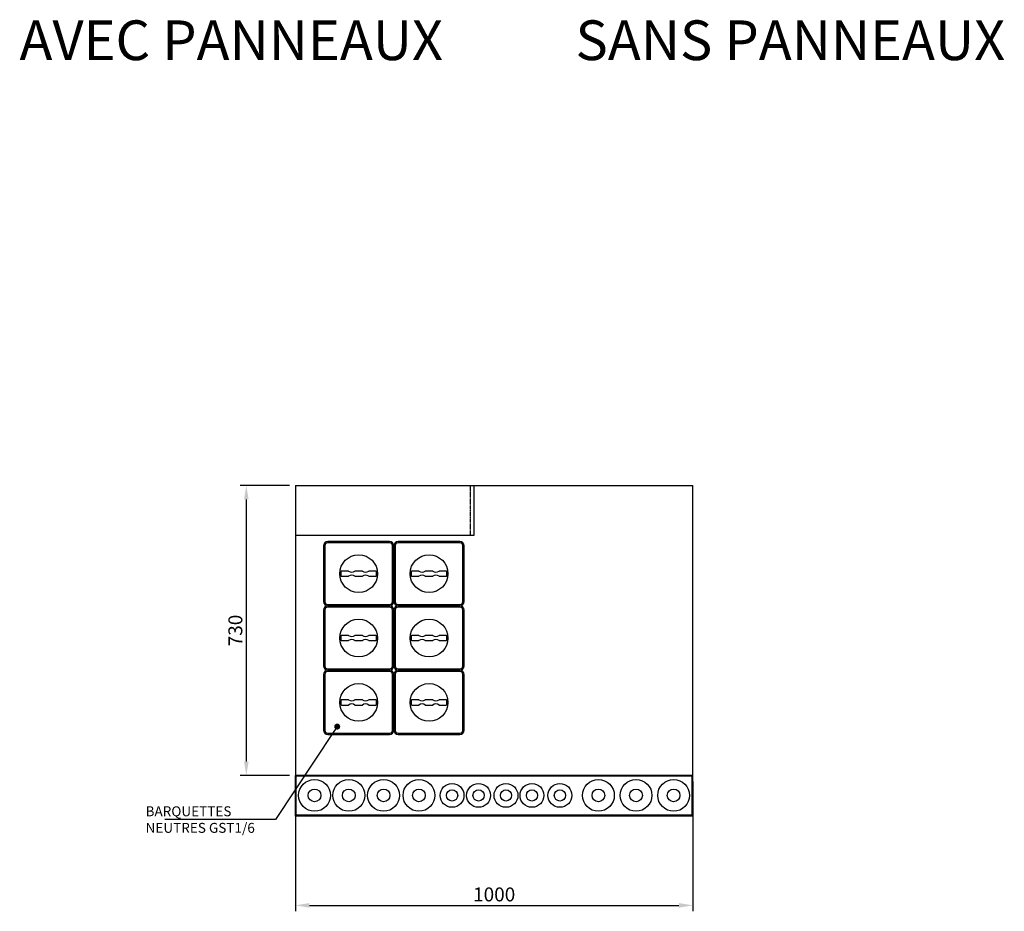
# Model space of a CAD drawing. Units: millimetres. Extents: x 30390 to 88036, y -117614 to 7298.
# Drawn here: x 65328 to 67805, y -81514 to -79270 of the extents above; entities that cross this region are included whole.
import ezdxf
from ezdxf import colors
from ezdxf.entities.mleader import LeaderData, LeaderLine
from ezdxf.math import Vec2, Vec3

# ---------------------------------------------------------------- set-up
doc = ezdxf.new("R2010")
doc.units = ezdxf.units.MM
doc.linetypes.add('NASCOSTA', pattern=[0.375, 0.25, -0.125])
for name, color, linetype in [('DISEGNO', 7, 'Continuous'), ('LINEENASC-PIEGHE', 3, 'NASCOSTA'), ('QUOTE', 1, 'Continuous'), ('SIMBOLI', 1, 'Continuous')]:
    doc.layers.add(name, color=color, linetype=linetype)
doc.styles.get("Standard").update_dxf_attribs({"font": 'romand.shx'})
doc.dimstyles.new('1DIV10', dxfattribs={"dimscale": 10, "dimtxt": 3.5, "dimasz": 3.5, "dimexe": 1.5, "dimexo": 1.5, "dimgap": 1, "dimtad": 1, "dimdec": 1, "dimdsep": 46, "dimtxsty": 'Standard', "dimcen": 1, "dimclrd": 256, "dimclre": 256, "dimclrt": 7, "dimadec": 1, "dimazin": 2, "dimtfac": 1, "dimtdec": 1, "dimtofl": 0, "dimtmove": 0, "dimatfit": 3, "dimfxl": 1, "dimtolj": 1, "dimtzin": 0, "dimarcsym": 0})

# ---------------------------------------------------------------- blocks, each defined once
blk = doc.blocks.new('A$C696164D2')
at = {"layer": 'DISEGNO'}
for p, q in [((0, 150.8), (0, 11.2)), ((3.3, 151.5), (3.3, 10.5)), ((166.7, 158.5), (10.3, 158.5)), ((165.8, 162), (11.2, 162)), ((173.7, 10.5), (173.7, 151.5)), ((177, 11.2), (177, 150.8)), ((62.8, 87.5), (45.2, 87.5)), ((45.2, 74.5), (62.8, 74.5)), ((97.8, 87.5), (79.2, 87.5)), ((79.2, 74.5), (97.8, 74.5)), ((131.8, 87.5), (114.2, 87.5)), ((114.2, 74.5), (131.8, 74.5)), ((10.3, 3.5), (166.7, 3.5)), ((11.2, 0), (165.8, 0))]:
    blk.add_line(p, q, dxfattribs=at)
blk.add_circle((88.5, 81), 47.5, dxfattribs=at)
for centre, radius, start, end in [((11.2, 150.8), 11.2, 90, 180), ((10.3, 151.5), 7, 90, 180), ((165.8, 150.8), 11.2, 0, 90), ((166.7, 151.5), 7, 0, 90), ((88.5, 81), 45.1, 173.4115, 186.5885), ((45.2, 86), 1.5, 90, 173.4115), ((45.2, 76), 1.5, 186.5885, 270), ((71, 98.9), 14, 234.3222, 305.6778), ((71, 63.1), 14, 54.3222, 125.6778), ((106, 98.9), 14, 234.3222, 305.6778), ((106, 63.1), 14, 54.3222, 125.6778), ((131.8, 86), 1.5, 6.5885, 90), ((131.8, 76), 1.5, 270, 353.4115), ((88.5, 81), 45.1, 353.4115, 6.5885), ((11.2, 11.2), 11.2, 180, 270), ((10.3, 10.5), 7, 180, 270), ((165.8, 11.2), 11.2, 270, 0), ((166.7, 10.5), 7, 270, 0)]:
    blk.add_arc(centre, radius, start, end, dxfattribs=at)
blk = doc.blocks.new('A$C20025B4A')
at = {"layer": 'DISEGNO'}
for p in [(0, 324), (177, 324), (0, 162), (177, 162), (0, 0), (177, 0)]:
    blk.add_blockref('A$C696164D2', p, dxfattribs=at)
blk = doc.blocks.new('_Dot')
at = {"color": 0, "linetype": 'ByBlock', "lineweight": -2}
blk.add_line((-0.5, 0), (-1, 0), dxfattribs=at)
at = {"color": 0, "linetype": 'ByBlock', "const_width": 0.5}
blk.add_lwpolyline([(-0.25, 0, 1), (0.25, 0, 1)], format="xyb", close=True, dxfattribs=at)
blk = doc.blocks.new('*D1000')
at = {"layer": 'Defpoints', "color": 0, "transparency": 16777216}
for p in [(66021.5, -81171.7), (67021.5, -81172.7), (67021.5, -81499.4)]:
    blk.add_point(p, dxfattribs=at)
at = {"layer": 'QUOTE', "lineweight": -2, "transparency": 16777216}
for p, q in [((66021.5, -81186.7), (66021.5, -81514.4)), ((67021.5, -81187.7), (67021.5, -81514.4)), ((66056.5, -81499.4), (66986.5, -81499.4))]:
    blk.add_line(p, q, dxfattribs=at)
at = {"layer": 'QUOTE', "transparency": 16777216}
for points in [[(66056.5, -81493.6), (66056.5, -81505.2), (66021.5, -81499.4)], [(66986.5, -81493.6), (66986.5, -81505.2), (67021.5, -81499.4)]]:
    blk.add_solid(points, dxfattribs=at)
at = {"layer": 'QUOTE', "color": 7, "transparency": 16777216, "insert": (66521.5, -81471.9), "char_height": 35, "attachment_point": 5}
blk.add_mtext('\\A1;1000', dxfattribs=at)
blk = doc.blocks.new('*D120')
at = {"layer": 'Defpoints', "color": 0, "transparency": 16777216}
for p in [(66021.5, -80442.7), (65897.7, -81172.7), (66021.5, -81172.7)]:
    blk.add_point(p, dxfattribs=at)
at = {"layer": 'QUOTE', "lineweight": -2, "transparency": 16777216}
for p, q in [((66006.5, -80442.7), (65882.7, -80442.7)), ((65897.7, -80477.7), (65897.7, -81137.7)), ((66006.5, -81172.7), (65882.7, -81172.7))]:
    blk.add_line(p, q, dxfattribs=at)
at = {"layer": 'QUOTE', "transparency": 16777216}
for points in [[(65891.9, -80477.7), (65903.6, -80477.7), (65897.7, -80442.7)], [(65891.9, -81137.7), (65903.6, -81137.7), (65897.7, -81172.7)]]:
    blk.add_solid(points, dxfattribs=at)
at = {"layer": 'QUOTE', "color": 7, "transparency": 16777216, "insert": (65870.2, -80807.7), "char_height": 35, "attachment_point": 5, "rotation": 90}
blk.add_mtext('\\A1;730', dxfattribs=at)
blk = doc.blocks.new('A$C78241322')
at = {"layer": 'DISEGNO'}
for p, q in [((0, 0), (0, 1000)), ((0, 1000), (102, 1000)), ((2, 2), (2, 998)), ((2, 998), (100, 998)), ((100, 2), (100, 998)), ((102, 0), (102, 1000)), ((0, 0), (102, 0)), ((2, 2), (100, 2))]:
    blk.add_line(p, q, dxfattribs=at)
for centre, radius in [((52, 952.1), 40), ((52, 952.1), 16), ((52, 865.8), 40), ((52, 865.8), 16), ((52, 778.4), 40), ((52, 778.4), 16), ((52, 689.3), 40), ((52, 689.3), 16), ((52, 606), 30), ((52, 606), 14.2), ((52, 539.3), 30), ((52, 539.3), 14.2), ((52, 470.3), 30), ((52, 470.3), 14.2), ((52, 404.9), 30), ((52, 404.9), 14.2), ((52, 334.6), 30), ((52, 334.6), 14.2), ((52, 237.7), 40), ((52, 237.7), 16), ((52, 143.1), 40), ((52, 143.1), 16), ((52, 48.5), 40), ((52, 48.5), 16)]:
    blk.add_circle(centre, radius, dxfattribs=at)

msp = doc.modelspace()

# ---------------------------------------------------------------- linework, layer by layer
at = {"layer": 'DISEGNO'}
for p, q in [((66021.52, -80442.68), (67021.52, -80442.68)), ((66021.52, -80442.68), (66021.52, -81172.68)), ((66471.52, -80567.68), (66471.52, -80442.68)), ((67021.52, -81172.68), (67021.52, -80442.68)), ((66021.52, -80567.68), (66471.52, -80567.68))]:
    msp.add_line(p, q, dxfattribs=at)
at = {"layer": 'LINEENASC-PIEGHE'}
msp.add_line((66461.52, -80567.68), (66461.52, -80442.68), dxfattribs=at)

# ---------------------------------------------------------------- block references
at = {"layer": 'DISEGNO'}
msp.add_blockref('A$C20025B4A', (66092.02, -81069.68), dxfattribs=at)
at = {"layer": 'DISEGNO', "rotation": 90}
msp.add_blockref('A$C78241322', (67021.52, -81274.68), dxfattribs=at)

# ---------------------------------------------------------------- texts
at = {"layer": 'DISEGNO', "char_height": 100, "width": 3950.6723, "attachment_point": 1}
for s, insert in [('AVEC PANNEAUX', (65326.98, -79272.26)), ('SANS PANNEAUX', (66726.16, -79272.26))]:
    msp.add_mtext(s, dxfattribs=dict(at, insert=insert))

# ---------------------------------------------------------------- dimensions: what is measured, and where the dimension line sits
at = {"layer": 'QUOTE'}
dim = msp.add_linear_dim(base=(65897.74, -81172.68), p1=(66021.52, -80442.68), p2=(66021.52, -81172.68), angle=90, dimstyle='1DIV10', override={"dimdec": 0}, dxfattribs=at)
dim.commit()
dim.dimension.update_dxf_attribs({"geometry": '*D120', "text_midpoint": (65870.24, -80807.68)})
dim = msp.add_linear_dim(base=(67021.52, -81499.38), p1=(66021.52, -81171.68), p2=(67021.52, -81172.68), dimstyle='1DIV10', override={"dimdec": 0}, dxfattribs=at)
dim.commit()
dim.dimension.update_dxf_attribs({"geometry": '*D1000', "text_midpoint": (66521.52, -81499.38), "dimtype": 160})

# ---------------------------------------------------------------- leaders
at = {"layer": 'SIMBOLI'}
ml = msp.add_multileader_mtext('Standard', dxfattribs=at)
ml.set_content('{\\C7;BARQUETTES\\PNEUTRES GST1/6}', color=256)
ml.set_leader_properties(color=256)
ml.set_arrow_properties(name='DOT')
ml.build(insert=Vec2(0, 0))
ml.multileader.update_dxf_attribs({"text_right_attachment_type": 6, "dogleg_length": 0.36, "arrow_head_size": 15})
ctx = ml.context
ctx.base_point, ctx.char_height, ctx.arrow_head_size, ctx.landing_gap_size, ctx.plane_origin = Vec3(65644.17, -81266.84), 25, 15, 0.09, Vec3(66825.86, -81049.83)
ctx.right_attachment = 6
notes = []
notes.append((ctx, [(1, (1, 1, 0), (65970.9, -81283.51), (-1, 0), 0.36, [(0, [(66126.5, -81049.55)], 0, [])])]))
ctx.mtext.insert, ctx.mtext.rotation, ctx.mtext.flow_direction = Vec3(65644.26, -81250.18), 6.2831853, 5
for ctx, leaders in notes:
    for number, flags, end, landing, length, lines in leaders:
        leader = LeaderData()
        leader.index, (leader.has_last_leader_line, leader.has_dogleg_vector, leader.attachment_direction) = number, flags
        leader.last_leader_point, leader.dogleg_vector, leader.dogleg_length = Vec3(end), Vec3(landing), length
        for number, points, colour, breaks in lines:
            line = LeaderLine()
            line.index, line.vertices, line.color, line.breaks = number, Vec3.list(points), colors.encode_raw_color(colour), breaks
            leader.lines.append(line)
        ctx.leaders.append(leader)

doc.saveas('drawing.dxf')
